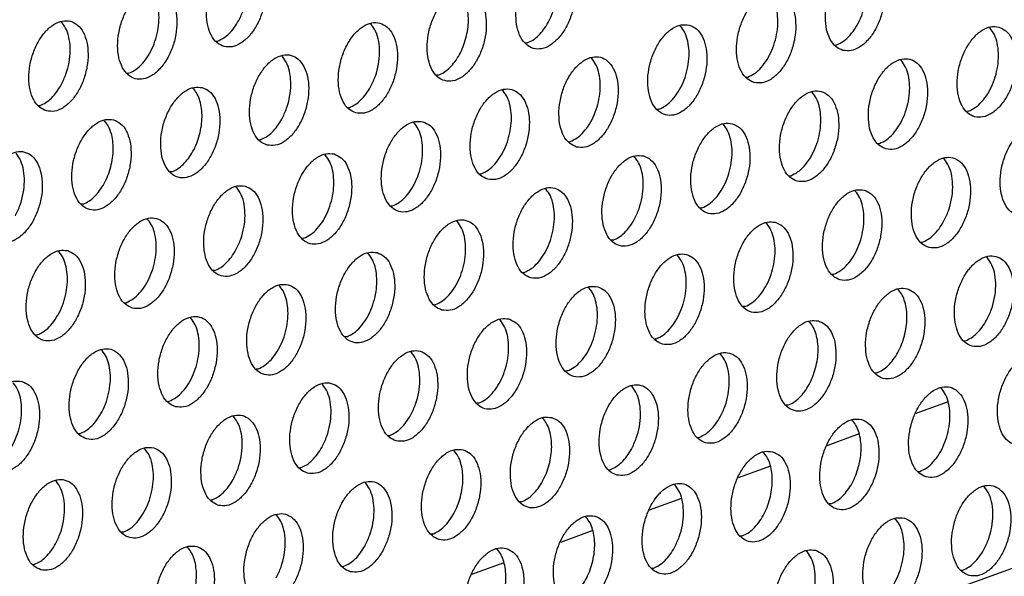
# Model space of a CAD drawing. Units: millimetres. Extents: x 28 to 622, y -25 to 395.
# Drawn here: x 413 to 420, y 86 to 90 of the extents above; entities that cross this region are included whole.
import ezdxf

# ---------------------------------------------------------------- set-up
doc = ezdxf.new("R2010")
doc.units = ezdxf.units.MM

# ---------------------------------------------------------------- blocks, each defined once
blk = doc.blocks.new('ansaugblende_lochung_rv4_6_bg61_wandstehend__63', base_point=(2174.204, 392.018))
at = {"color": 1, "linetype": 'Continuous'}
for p, q in [((2747.659, 596.736), (2190.495, 394.568)), ((2482.1, 538.75), (2482.054, 538.78)), ((2495.427, 538.667), (2495.381, 538.696)), ((2508.709, 538.613), (2508.755, 538.583)), ((2522.036, 538.529), (2522.082, 538.5)), ((2488.731, 537.947), (2488.809, 537.952)), ((2502.136, 537.869), (2502.058, 537.864)), ((2515.385, 537.78), (2515.464, 537.785)), ((2491.603, 537.279), (2491.557, 537.308)), ((2504.93, 537.196), (2504.884, 537.225)), ((2518.257, 537.112), (2518.211, 537.142)), ((2484.984, 536.564), (2484.906, 536.559)), ((2498.311, 536.481), (2498.233, 536.476)), ((2511.56, 536.392), (2511.639, 536.398)), ((2487.732, 535.921), (2487.778, 535.891)), ((2501.105, 535.808), (2501.059, 535.837)), ((2514.432, 535.724), (2514.386, 535.754)), ((2481.081, 535.171), (2481.159, 535.177)), ((2494.408, 535.088), (2494.487, 535.093)), ((2507.814, 535.01), (2507.735, 535.005)), ((2521.141, 534.926), (2521.063, 534.921)), ((2483.907, 534.533), (2483.953, 534.503)), ((2497.234, 534.449), (2497.28, 534.42)), ((2510.561, 534.366), (2510.607, 534.336)), ((2490.583, 533.7), (2490.662, 533.705)), ((2503.911, 533.617), (2503.989, 533.622)), ((2517.238, 533.533), (2517.316, 533.538)), ((2493.409, 533.061), (2493.455, 533.032)), ((2506.737, 532.978), (2506.782, 532.948)), ((2520.11, 532.865), (2520.064, 532.895)), ((2486.837, 532.317), (2486.758, 532.312)), ((2500.086, 532.229), (2500.164, 532.234)), ((2513.413, 532.145), (2513.491, 532.151)), ((2489.584, 531.673), (2489.63, 531.644)), ((2502.958, 531.561), (2502.912, 531.59)), ((2516.239, 531.507), (2516.285, 531.477)), ((2483.012, 530.929), (2482.933, 530.924)), ((2496.339, 530.846), (2496.261, 530.841)), ((2509.667, 530.763), (2509.588, 530.757)), ((2485.805, 530.256), (2485.759, 530.286)), ((2499.133, 530.173), (2499.087, 530.202)), ((2512.414, 530.119), (2512.46, 530.089)), ((2492.514, 529.458), (2492.436, 529.453)), ((2505.842, 529.375), (2505.763, 529.37)), ((2519.091, 529.286), (2519.169, 529.291)), ((2481.934, 528.898), (2481.98, 528.868)), ((2495.262, 528.814), (2495.308, 528.785)), ((2508.635, 528.701), (2508.589, 528.731)), ((2521.962, 528.618), (2521.917, 528.647)), ((2488.689, 528.07), (2488.611, 528.065)), ((2501.938, 527.982), (2502.017, 527.987)), ((2515.344, 527.903), (2515.266, 527.898)), ((2491.437, 527.426), (2491.483, 527.397)), ((2504.764, 527.343), (2504.81, 527.313)), ((2518.092, 527.26), (2518.138, 527.23)), ((2484.786, 526.677), (2484.864, 526.682)), ((2498.113, 526.594), (2498.192, 526.599)), ((2511.519, 526.516), (2511.441, 526.51)), ((2487.658, 526.009), (2487.612, 526.039)), ((2500.939, 525.955), (2500.985, 525.926)), ((2514.267, 525.872), (2514.313, 525.842)), ((2481.039, 525.295), (2480.961, 525.289)), ((2494.367, 525.211), (2494.288, 525.206)), ((2507.616, 525.122), (2507.694, 525.128)), ((2520.943, 525.039), (2521.022, 525.044)), ((2483.833, 524.621), (2483.787, 524.651)), ((2497.16, 524.538), (2497.114, 524.567)), ((2510.488, 524.454), (2510.442, 524.484)), ((2490.542, 523.823), (2490.463, 523.818)), ((2503.869, 523.74), (2503.791, 523.735)), ((2517.197, 523.656), (2517.118, 523.651)), ((2493.335, 523.15), (2493.289, 523.179)), ((2506.663, 523.066), (2506.617, 523.096)), ((2519.99, 522.983), (2519.944, 523.012)), ((2486.639, 522.43), (2486.717, 522.435)), ((2500.044, 522.352), (2499.966, 522.347)), ((2513.372, 522.268), (2513.293, 522.263)), ((2520.266, 522.414), (2518.873, 521.909)), ((2489.51, 521.762), (2489.465, 521.791)), ((2502.792, 521.708), (2502.838, 521.679)), ((2516.119, 521.625), (2516.165, 521.595)), ((2482.814, 521.042), (2482.892, 521.047)), ((2496.141, 520.959), (2496.219, 520.964)), ((2509.468, 520.875), (2509.547, 520.881)), ((2516.441, 521.026), (2515.048, 520.521)), ((2485.64, 520.404), (2485.686, 520.374)), ((2498.967, 520.32), (2499.013, 520.291)), ((2512.294, 520.237), (2512.34, 520.207)), ((2492.316, 519.571), (2492.395, 519.576)), ((2512.616, 519.639), (2511.223, 519.133)), ((2505.643, 519.488), (2505.722, 519.493)), ((2518.971, 519.404), (2519.049, 519.409)), ((2481.861, 518.986), (2481.815, 519.016)), ((2495.188, 518.903), (2495.142, 518.932)), ((2508.515, 518.819), (2508.469, 518.849)), ((2521.843, 518.736), (2521.797, 518.765)), ((2508.791, 518.251), (2507.398, 517.745)), ((2488.491, 518.183), (2488.57, 518.188)), ((2501.897, 518.105), (2501.819, 518.1)), ((2515.224, 518.021), (2515.146, 518.016)), ((2491.363, 517.515), (2491.317, 517.544)), ((2504.645, 517.461), (2504.69, 517.431)), ((2517.972, 517.378), (2518.018, 517.348)), ((2484.745, 516.8), (2484.666, 516.795)), ((2498.072, 516.717), (2497.994, 516.712)), ((2504.966, 516.863), (2503.573, 516.357)), ((2511.399, 516.634), (2511.321, 516.628)), ((2487.492, 516.156), (2487.538, 516.127)), ((2500.82, 516.073), (2500.866, 516.044)), ((2514.147, 515.99), (2514.193, 515.96)), ((2480.841, 515.407), (2480.92, 515.412)), ((2494.169, 515.324), (2494.247, 515.329)), ((2501.141, 515.475), (2499.748, 514.97)), ((2507.496, 515.24), (2507.575, 515.246)), ((2520.823, 515.157), (2520.902, 515.162))]:
    blk.add_line(p, q, dxfattribs=at)
for points in [[(2489.087, 537.716), (2489.436, 537.707), (2489.799, 537.855), (2490.146, 538.148), (2490.449, 538.563), (2490.683, 539.065), (2490.83, 539.615), (2490.878, 540.168), (2490.822, 540.679), (2490.667, 541.106), (2490.426, 541.415), (2490.118, 541.581), (2489.769, 541.59), (2489.406, 541.442), (2489.059, 541.149), (2488.756, 540.734), (2488.521, 540.232), (2488.375, 539.682), (2488.327, 539.129), (2488.383, 538.618), (2488.538, 538.191), (2488.779, 537.882), (2489.087, 537.716)], [(2489.717, 538.836), (2489.925, 539.304), (2490.058, 539.809), (2490.107, 540.317), (2490.07, 540.793), (2489.948, 541.206), (2489.75, 541.526)], [(2503.446, 541.497), (2503.096, 541.507), (2502.733, 541.359), (2502.386, 541.066), (2502.083, 540.651), (2501.849, 540.148), (2501.702, 539.598), (2501.655, 539.046), (2501.711, 538.535), (2501.865, 538.108), (2502.106, 537.799), (2502.414, 537.633), (2502.763, 537.623), (2503.126, 537.771), (2503.473, 538.064), (2503.776, 538.479), (2504.011, 538.982), (2504.158, 539.532), (2504.205, 540.085), (2504.149, 540.595), (2503.994, 541.022), (2503.753, 541.331), (2503.446, 541.497)], [(2515.741, 537.549), (2516.091, 537.54), (2516.454, 537.688), (2516.801, 537.981), (2517.104, 538.396), (2517.338, 538.899), (2517.485, 539.449), (2517.532, 540.001), (2517.476, 540.512), (2517.322, 540.939), (2517.081, 541.248), (2516.773, 541.414), (2516.424, 541.423), (2516.061, 541.276), (2515.714, 540.982), (2515.411, 540.568), (2515.176, 540.065), (2515.029, 539.515), (2514.982, 538.962), (2515.038, 538.451), (2515.193, 538.024), (2515.434, 537.715), (2515.741, 537.549)], [(2515.464, 537.785), (2515.762, 537.946), (2516.045, 538.203), (2516.297, 538.542), (2516.505, 538.944), (2516.656, 539.387), (2516.742, 539.847), (2516.76, 540.298), (2516.707, 540.715), (2516.586, 541.075), (2516.405, 541.359)], [(2486.293, 540.193), (2485.944, 540.202), (2485.581, 540.054), (2485.234, 539.761), (2484.931, 539.346), (2484.697, 538.844), (2484.55, 538.294), (2484.502, 537.741), (2484.558, 537.23), (2484.713, 536.803), (2484.954, 536.494), (2485.262, 536.328), (2485.611, 536.319), (2485.974, 536.467), (2486.321, 536.76), (2486.624, 537.175), (2486.858, 537.677), (2487.005, 538.227), (2487.053, 538.78), (2486.997, 539.291), (2486.842, 539.718), (2486.601, 540.027), (2486.293, 540.193)], [(2484.984, 536.564), (2485.282, 536.725), (2485.565, 536.982), (2485.818, 537.321), (2486.025, 537.723), (2486.176, 538.166), (2486.263, 538.626), (2486.28, 539.077), (2486.227, 539.494), (2486.106, 539.854), (2485.925, 540.138)], [(2499.621, 540.11), (2499.271, 540.119), (2498.908, 539.971), (2498.561, 539.678), (2498.258, 539.263), (2498.024, 538.76), (2497.877, 538.21), (2497.83, 537.658), (2497.886, 537.147), (2498.04, 536.72), (2498.281, 536.411), (2498.589, 536.245), (2498.939, 536.235), (2499.301, 536.383), (2499.648, 536.677), (2499.951, 537.091), (2500.186, 537.594), (2500.333, 538.144), (2500.38, 538.697), (2500.324, 539.207), (2500.169, 539.634), (2499.928, 539.944), (2499.621, 540.11)], [(2499.504, 538.082), (2499.58, 538.466), (2499.609, 538.845), (2499.589, 539.208), (2499.521, 539.538), (2499.407, 539.824), (2499.252, 540.055)], [(2511.916, 536.161), (2512.266, 536.152), (2512.629, 536.3), (2512.976, 536.593), (2513.279, 537.008), (2513.513, 537.511), (2513.66, 538.061), (2513.707, 538.613), (2513.651, 539.124), (2513.497, 539.551), (2513.256, 539.86), (2512.948, 540.026), (2512.599, 540.036), (2512.236, 539.888), (2511.889, 539.594), (2511.586, 539.18), (2511.351, 538.677), (2511.205, 538.127), (2511.157, 537.574), (2511.213, 537.064), (2511.368, 536.636), (2511.609, 536.327), (2511.916, 536.161)], [(2511.639, 536.398), (2511.937, 536.558), (2512.22, 536.815), (2512.472, 537.154), (2512.68, 537.556), (2512.831, 537.999), (2512.918, 538.459), (2512.935, 538.91), (2512.882, 539.327), (2512.761, 539.688), (2512.58, 539.971)], [(2502.136, 537.869), (2502.386, 537.996), (2502.626, 538.191), (2502.849, 538.446), (2503.045, 538.753), (2503.207, 539.099), (2503.329, 539.47)], [(2481.437, 534.94), (2481.786, 534.931), (2482.149, 535.079), (2482.496, 535.372), (2482.799, 535.787), (2483.034, 536.29), (2483.18, 536.84), (2483.228, 537.392), (2483.172, 537.903), (2483.017, 538.33), (2482.776, 538.639), (2482.468, 538.805), (2482.119, 538.814), (2481.756, 538.667), (2481.409, 538.373), (2481.106, 537.959), (2480.872, 537.456), (2480.725, 536.906), (2480.677, 536.353), (2480.733, 535.843), (2480.888, 535.415), (2481.129, 535.106), (2481.437, 534.94)], [(2482.067, 536.061), (2482.275, 536.528), (2482.408, 537.033), (2482.457, 537.541), (2482.42, 538.017), (2482.298, 538.43), (2482.1, 538.75)], [(2488.809, 537.952), (2489.058, 538.079), (2489.299, 538.274), (2489.521, 538.53), (2489.717, 538.836)], [(2494.764, 534.857), (2495.114, 534.848), (2495.477, 534.995), (2495.824, 535.289), (2496.127, 535.703), (2496.361, 536.206), (2496.508, 536.756), (2496.555, 537.309), (2496.499, 537.819), (2496.344, 538.247), (2496.103, 538.556), (2495.796, 538.722), (2495.446, 538.731), (2495.083, 538.583), (2494.736, 538.29), (2494.433, 537.875), (2494.199, 537.372), (2494.052, 536.822), (2494.005, 536.27), (2494.061, 535.759), (2494.216, 535.332), (2494.457, 535.023), (2494.764, 534.857)], [(2495.395, 535.977), (2495.602, 536.445), (2495.735, 536.95), (2495.785, 537.458), (2495.747, 537.934), (2495.625, 538.346), (2495.427, 538.667)], [(2509.123, 538.638), (2508.774, 538.648), (2508.411, 538.5), (2508.064, 538.207), (2507.761, 537.792), (2507.526, 537.289), (2507.38, 536.739), (2507.332, 536.186), (2507.388, 535.676), (2507.543, 535.249), (2507.784, 534.94), (2508.092, 534.774), (2508.441, 534.764), (2508.804, 534.912), (2509.151, 535.205), (2509.454, 535.62), (2509.688, 536.123), (2509.835, 536.673), (2509.882, 537.225), (2509.826, 537.736), (2509.672, 538.163), (2509.431, 538.472), (2509.123, 538.638)], [(2507.814, 535.01), (2508.112, 535.17), (2508.395, 535.427), (2508.647, 535.766), (2508.855, 536.168), (2509.006, 536.611), (2509.093, 537.071), (2509.11, 537.522), (2509.057, 537.939), (2508.936, 538.3), (2508.755, 538.583)], [(2522.451, 538.555), (2522.101, 538.564), (2521.738, 538.416), (2521.391, 538.123), (2521.088, 537.708), (2520.854, 537.206), (2520.707, 536.656), (2520.66, 536.103), (2520.716, 535.592), (2520.87, 535.165), (2521.111, 534.856), (2521.419, 534.69), (2521.768, 534.681), (2522.131, 534.829), (2522.478, 535.122), (2522.781, 535.537), (2523.016, 536.039), (2523.162, 536.589), (2523.21, 537.142), (2523.154, 537.653), (2522.999, 538.08), (2522.758, 538.389), (2522.451, 538.555)], [(2521.141, 534.926), (2521.44, 535.087), (2521.723, 535.344), (2521.975, 535.682), (2522.182, 536.085), (2522.333, 536.528), (2522.42, 536.988), (2522.437, 537.439), (2522.384, 537.856), (2522.263, 538.216), (2522.082, 538.5)], [(2498.311, 536.481), (2498.561, 536.608), (2498.801, 536.803), (2499.024, 537.059), (2499.22, 537.365), (2499.382, 537.711), (2499.504, 538.082)], [(2490.939, 533.469), (2491.289, 533.46), (2491.652, 533.608), (2491.999, 533.901), (2492.302, 534.316), (2492.536, 534.818), (2492.683, 535.368), (2492.73, 535.921), (2492.674, 536.432), (2492.519, 536.859), (2492.278, 537.168), (2491.971, 537.334), (2491.621, 537.343), (2491.258, 537.195), (2490.911, 536.902), (2490.608, 536.487), (2490.374, 535.985), (2490.227, 535.435), (2490.18, 534.882), (2490.236, 534.371), (2490.391, 533.944), (2490.632, 533.635), (2490.939, 533.469)], [(2491.57, 534.589), (2491.777, 535.057), (2491.91, 535.562), (2491.96, 536.07), (2491.922, 536.546), (2491.8, 536.959), (2491.603, 537.279)], [(2504.267, 533.386), (2504.616, 533.376), (2504.979, 533.524), (2505.326, 533.817), (2505.629, 534.232), (2505.863, 534.735), (2506.01, 535.285), (2506.058, 535.838), (2506.002, 536.348), (2505.847, 536.775), (2505.606, 537.084), (2505.298, 537.25), (2504.949, 537.26), (2504.586, 537.112), (2504.239, 536.819), (2503.936, 536.404), (2503.701, 535.901), (2503.555, 535.351), (2503.507, 534.798), (2503.563, 534.288), (2503.718, 533.861), (2503.959, 533.552), (2504.267, 533.386)], [(2503.989, 533.622), (2504.287, 533.782), (2504.57, 534.039), (2504.823, 534.378), (2505.03, 534.78), (2505.181, 535.223), (2505.268, 535.683), (2505.285, 536.134), (2505.232, 536.551), (2505.111, 536.912), (2504.93, 537.196)], [(2517.594, 533.302), (2517.943, 533.293), (2518.306, 533.441), (2518.653, 533.734), (2518.956, 534.149), (2519.191, 534.651), (2519.338, 535.201), (2519.385, 535.754), (2519.329, 536.265), (2519.174, 536.692), (2518.933, 537.001), (2518.626, 537.167), (2518.276, 537.176), (2517.913, 537.028), (2517.566, 536.735), (2517.263, 536.32), (2517.029, 535.818), (2516.882, 535.268), (2516.835, 534.715), (2516.891, 534.204), (2517.045, 533.777), (2517.286, 533.468), (2517.594, 533.302)], [(2517.316, 533.538), (2517.615, 533.699), (2517.898, 533.956), (2518.15, 534.295), (2518.357, 534.697), (2518.509, 535.14), (2518.595, 535.6), (2518.612, 536.051), (2518.559, 536.468), (2518.439, 536.828), (2518.257, 537.112)], [(2481.159, 535.177), (2481.408, 535.303), (2481.649, 535.498), (2481.871, 535.754), (2482.067, 536.061)], [(2488.146, 535.946), (2487.796, 535.955), (2487.434, 535.807), (2487.087, 535.514), (2486.784, 535.099), (2486.549, 534.597), (2486.402, 534.047), (2486.355, 533.494), (2486.411, 532.983), (2486.566, 532.556), (2486.807, 532.247), (2487.114, 532.081), (2487.464, 532.072), (2487.827, 532.22), (2488.174, 532.513), (2488.477, 532.928), (2488.711, 533.43), (2488.858, 533.98), (2488.905, 534.533), (2488.849, 535.044), (2488.695, 535.471), (2488.454, 535.78), (2488.146, 535.946)], [(2488.029, 533.919), (2488.106, 534.302), (2488.135, 534.682), (2488.115, 535.044), (2488.046, 535.374), (2487.933, 535.66), (2487.778, 535.891)], [(2494.487, 535.093), (2494.736, 535.22), (2494.976, 535.415), (2495.199, 535.671), (2495.395, 535.977)], [(2500.442, 531.998), (2500.791, 531.988), (2501.154, 532.136), (2501.501, 532.429), (2501.804, 532.844), (2502.038, 533.347), (2502.185, 533.897), (2502.233, 534.45), (2502.177, 534.96), (2502.022, 535.387), (2501.781, 535.696), (2501.473, 535.862), (2501.124, 535.872), (2500.761, 535.724), (2500.414, 535.431), (2500.111, 535.016), (2499.877, 534.513), (2499.73, 533.963), (2499.682, 533.411), (2499.738, 532.9), (2499.893, 532.473), (2500.134, 532.164), (2500.442, 531.998)], [(2500.164, 532.234), (2500.462, 532.394), (2500.745, 532.651), (2500.998, 532.99), (2501.205, 533.392), (2501.356, 533.835), (2501.443, 534.295), (2501.46, 534.746), (2501.407, 535.163), (2501.286, 535.524), (2501.105, 535.808)], [(2513.769, 531.914), (2514.119, 531.905), (2514.481, 532.053), (2514.828, 532.346), (2515.131, 532.761), (2515.366, 533.264), (2515.513, 533.814), (2515.56, 534.366), (2515.504, 534.877), (2515.349, 535.304), (2515.108, 535.613), (2514.801, 535.779), (2514.451, 535.788), (2514.088, 535.641), (2513.741, 535.347), (2513.438, 534.933), (2513.204, 534.43), (2513.057, 533.88), (2513.01, 533.327), (2513.066, 532.817), (2513.22, 532.389), (2513.461, 532.08), (2513.769, 531.914)], [(2513.491, 532.151), (2513.79, 532.311), (2514.073, 532.568), (2514.325, 532.907), (2514.532, 533.309), (2514.684, 533.752), (2514.77, 534.212), (2514.787, 534.663), (2514.734, 535.08), (2514.614, 535.44), (2514.432, 535.724)], [(2484.321, 534.558), (2483.972, 534.567), (2483.609, 534.42), (2483.262, 534.126), (2482.959, 533.712), (2482.724, 533.209), (2482.577, 532.659), (2482.53, 532.106), (2482.586, 531.595), (2482.741, 531.168), (2482.982, 530.859), (2483.289, 530.693), (2483.639, 530.684), (2484.002, 530.832), (2484.349, 531.125), (2484.652, 531.54), (2484.886, 532.043), (2485.033, 532.593), (2485.08, 533.145), (2485.024, 533.656), (2484.87, 534.083), (2484.629, 534.392), (2484.321, 534.558)], [(2484.204, 532.531), (2484.281, 532.914), (2484.31, 533.294), (2484.29, 533.656), (2484.222, 533.986), (2484.108, 534.273), (2483.953, 534.503)], [(2490.662, 533.705), (2490.911, 533.832), (2491.151, 534.027), (2491.374, 534.283), (2491.57, 534.589)], [(2497.648, 534.475), (2497.299, 534.484), (2496.936, 534.336), (2496.589, 534.043), (2496.286, 533.628), (2496.052, 533.125), (2495.905, 532.575), (2495.857, 532.023), (2495.913, 531.512), (2496.068, 531.085), (2496.309, 530.776), (2496.617, 530.61), (2496.966, 530.6), (2497.329, 530.748), (2497.676, 531.042), (2497.979, 531.456), (2498.214, 531.959), (2498.36, 532.509), (2498.408, 533.062), (2498.352, 533.572), (2498.197, 534), (2497.956, 534.309), (2497.648, 534.475)], [(2496.339, 530.846), (2496.637, 531.007), (2496.921, 531.263), (2497.173, 531.602), (2497.38, 532.004), (2497.531, 532.447), (2497.618, 532.907), (2497.635, 533.358), (2497.582, 533.776), (2497.461, 534.136), (2497.28, 534.42)], [(2510.976, 534.391), (2510.626, 534.401), (2510.263, 534.253), (2509.916, 533.959), (2509.613, 533.545), (2509.379, 533.042), (2509.232, 532.492), (2509.185, 531.939), (2509.241, 531.429), (2509.396, 531.002), (2509.637, 530.692), (2509.944, 530.526), (2510.294, 530.517), (2510.657, 530.665), (2511.004, 530.958), (2511.307, 531.373), (2511.541, 531.876), (2511.688, 532.426), (2511.735, 532.978), (2511.679, 533.489), (2511.524, 533.916), (2511.283, 534.225), (2510.976, 534.391)], [(2486.837, 532.317), (2487.086, 532.444), (2487.326, 532.639), (2487.549, 532.895), (2487.745, 533.202), (2487.907, 533.547), (2488.029, 533.919)], [(2509.667, 530.763), (2509.965, 530.923), (2510.248, 531.18), (2510.5, 531.519), (2510.708, 531.921), (2510.859, 532.364), (2510.945, 532.824), (2510.962, 533.275), (2510.909, 533.692), (2510.789, 534.053), (2510.607, 534.336)], [(2523.272, 530.443), (2523.621, 530.434), (2523.984, 530.581), (2524.331, 530.875), (2524.634, 531.29), (2524.868, 531.792), (2525.015, 532.342), (2525.062, 532.895), (2525.006, 533.406), (2524.852, 533.833), (2524.611, 534.142), (2524.303, 534.308), (2523.954, 534.317), (2523.591, 534.169), (2523.244, 533.876), (2522.941, 533.461), (2522.706, 532.959), (2522.56, 532.409), (2522.512, 531.856), (2522.568, 531.345), (2522.723, 530.918), (2522.964, 530.609), (2523.272, 530.443)], [(2479.464, 529.305), (2479.814, 529.296), (2480.177, 529.444), (2480.524, 529.737), (2480.827, 530.152), (2481.061, 530.655), (2481.208, 531.205), (2481.255, 531.757), (2481.199, 532.268), (2481.045, 532.695), (2480.804, 533.004), (2480.496, 533.17), (2480.147, 533.18), (2479.784, 533.032), (2479.437, 532.738), (2479.134, 532.324), (2478.899, 531.821), (2478.753, 531.271), (2478.705, 530.718), (2478.761, 530.208), (2478.916, 529.78), (2479.157, 529.471), (2479.464, 529.305)], [(2480.095, 530.426), (2480.303, 530.893), (2480.435, 531.398), (2480.485, 531.906), (2480.447, 532.382), (2480.326, 532.795), (2480.128, 533.115)], [(2493.823, 533.087), (2493.474, 533.096), (2493.111, 532.948), (2492.764, 532.655), (2492.461, 532.24), (2492.227, 531.737), (2492.08, 531.187), (2492.033, 530.635), (2492.089, 530.124), (2492.243, 529.697), (2492.484, 529.388), (2492.792, 529.222), (2493.141, 529.213), (2493.504, 529.36), (2493.851, 529.654), (2494.154, 530.068), (2494.389, 530.571), (2494.535, 531.121), (2494.583, 531.674), (2494.527, 532.184), (2494.372, 532.612), (2494.131, 532.921), (2493.823, 533.087)], [(2492.514, 529.458), (2492.813, 529.619), (2493.096, 529.875), (2493.348, 530.214), (2493.555, 530.616), (2493.706, 531.06), (2493.793, 531.519), (2493.81, 531.97), (2493.757, 532.388), (2493.636, 532.748), (2493.455, 533.032)], [(2507.151, 533.003), (2506.801, 533.013), (2506.438, 532.865), (2506.091, 532.572), (2505.788, 532.157), (2505.554, 531.654), (2505.407, 531.104), (2505.36, 530.551), (2505.416, 530.041), (2505.571, 529.614), (2505.812, 529.305), (2506.119, 529.139), (2506.469, 529.129), (2506.832, 529.277), (2507.179, 529.57), (2507.482, 529.985), (2507.716, 530.488), (2507.863, 531.038), (2507.91, 531.59), (2507.854, 532.101), (2507.699, 532.528), (2507.458, 532.837), (2507.151, 533.003)], [(2506.75, 530.259), (2506.957, 530.726), (2507.09, 531.231), (2507.14, 531.739), (2507.102, 532.216), (2506.98, 532.628), (2506.782, 532.948)], [(2519.447, 529.055), (2519.796, 529.046), (2520.159, 529.194), (2520.506, 529.487), (2520.809, 529.902), (2521.043, 530.404), (2521.19, 530.954), (2521.238, 531.507), (2521.182, 532.018), (2521.027, 532.445), (2520.786, 532.754), (2520.478, 532.92), (2520.129, 532.929), (2519.766, 532.781), (2519.419, 532.488), (2519.116, 532.073), (2518.881, 531.571), (2518.735, 531.021), (2518.687, 530.468), (2518.743, 529.957), (2518.898, 529.53), (2519.139, 529.221), (2519.447, 529.055)], [(2520.077, 530.175), (2520.285, 530.643), (2520.418, 531.148), (2520.467, 531.656), (2520.43, 532.132), (2520.308, 532.545), (2520.11, 532.865)], [(2483.012, 530.929), (2483.261, 531.056), (2483.501, 531.251), (2483.724, 531.507), (2483.92, 531.814), (2484.082, 532.159), (2484.204, 532.531)], [(2489.999, 531.699), (2489.649, 531.708), (2489.286, 531.56), (2488.939, 531.267), (2488.636, 530.852), (2488.402, 530.35), (2488.255, 529.8), (2488.208, 529.247), (2488.264, 528.736), (2488.418, 528.309), (2488.659, 528), (2488.967, 527.834), (2489.316, 527.825), (2489.679, 527.973), (2490.026, 528.266), (2490.329, 528.681), (2490.564, 529.183), (2490.71, 529.733), (2490.758, 530.286), (2490.702, 530.797), (2490.547, 531.224), (2490.306, 531.533), (2489.999, 531.699)], [(2489.598, 528.954), (2489.805, 529.422), (2489.938, 529.927), (2489.987, 530.435), (2489.95, 530.911), (2489.828, 531.324), (2489.63, 531.644)], [(2502.294, 527.751), (2502.644, 527.741), (2503.007, 527.889), (2503.354, 528.182), (2503.657, 528.597), (2503.891, 529.1), (2504.038, 529.65), (2504.085, 530.203), (2504.029, 530.713), (2503.875, 531.14), (2503.634, 531.449), (2503.326, 531.615), (2502.976, 531.625), (2502.614, 531.477), (2502.267, 531.184), (2501.964, 530.769), (2501.729, 530.266), (2501.582, 529.716), (2501.535, 529.163), (2501.591, 528.653), (2501.746, 528.226), (2501.987, 527.917), (2502.294, 527.751)], [(2502.017, 527.987), (2502.315, 528.147), (2502.598, 528.404), (2502.85, 528.743), (2503.058, 529.145), (2503.209, 529.588), (2503.295, 530.048), (2503.313, 530.499), (2503.259, 530.916), (2503.139, 531.277), (2502.958, 531.561)], [(2516.653, 531.532), (2516.304, 531.541), (2515.941, 531.394), (2515.594, 531.1), (2515.291, 530.685), (2515.057, 530.183), (2514.91, 529.633), (2514.862, 529.08), (2514.918, 528.569), (2515.073, 528.142), (2515.314, 527.833), (2515.622, 527.667), (2515.971, 527.658), (2516.334, 527.806), (2516.681, 528.099), (2516.984, 528.514), (2517.218, 529.016), (2517.365, 529.566), (2517.413, 530.119), (2517.357, 530.63), (2517.202, 531.057), (2516.961, 531.366), (2516.653, 531.532)], [(2515.344, 527.903), (2515.642, 528.064), (2515.925, 528.321), (2516.178, 528.66), (2516.385, 529.062), (2516.536, 529.505), (2516.623, 529.965), (2516.64, 530.416), (2516.587, 530.833), (2516.466, 531.193), (2516.285, 531.477)], [(2485.142, 526.446), (2485.491, 526.437), (2485.854, 526.585), (2486.201, 526.878), (2486.504, 527.293), (2486.739, 527.795), (2486.886, 528.345), (2486.933, 528.898), (2486.877, 529.409), (2486.722, 529.836), (2486.481, 530.145), (2486.174, 530.311), (2485.824, 530.32), (2485.461, 530.172), (2485.114, 529.879), (2484.811, 529.464), (2484.577, 528.962), (2484.43, 528.412), (2484.383, 527.859), (2484.439, 527.348), (2484.593, 526.921), (2484.834, 526.612), (2485.142, 526.446)], [(2484.864, 526.682), (2485.163, 526.843), (2485.446, 527.1), (2485.698, 527.439), (2485.905, 527.841), (2486.057, 528.284), (2486.143, 528.744), (2486.16, 529.195), (2486.107, 529.612), (2485.987, 529.972), (2485.805, 530.256)], [(2498.469, 526.363), (2498.819, 526.353), (2499.182, 526.501), (2499.529, 526.794), (2499.832, 527.209), (2500.066, 527.712), (2500.213, 528.262), (2500.26, 528.815), (2500.204, 529.325), (2500.05, 529.752), (2499.809, 530.062), (2499.501, 530.227), (2499.152, 530.237), (2498.789, 530.089), (2498.442, 529.796), (2498.139, 529.381), (2497.904, 528.878), (2497.757, 528.328), (2497.71, 527.776), (2497.766, 527.265), (2497.921, 526.838), (2498.162, 526.529), (2498.469, 526.363)], [(2498.192, 526.599), (2498.49, 526.76), (2498.773, 527.016), (2499.025, 527.355), (2499.233, 527.757), (2499.384, 528.2), (2499.47, 528.66), (2499.488, 529.111), (2499.435, 529.528), (2499.314, 529.889), (2499.133, 530.173)], [(2505.842, 529.375), (2506.091, 529.502), (2506.331, 529.697), (2506.554, 529.952), (2506.75, 530.259)], [(2512.828, 530.144), (2512.479, 530.153), (2512.116, 530.006), (2511.769, 529.712), (2511.466, 529.298), (2511.232, 528.795), (2511.085, 528.245), (2511.037, 527.692), (2511.093, 527.182), (2511.248, 526.754), (2511.489, 526.445), (2511.797, 526.279), (2512.146, 526.27), (2512.509, 526.418), (2512.856, 526.711), (2513.159, 527.126), (2513.394, 527.629), (2513.54, 528.179), (2513.588, 528.731), (2513.532, 529.242), (2513.377, 529.669), (2513.136, 529.978), (2512.828, 530.144)], [(2519.169, 529.291), (2519.418, 529.418), (2519.659, 529.613), (2519.881, 529.869), (2520.077, 530.175)], [(2511.519, 526.516), (2511.817, 526.676), (2512.101, 526.933), (2512.353, 527.272), (2512.56, 527.674), (2512.711, 528.117), (2512.798, 528.577), (2512.815, 529.028), (2512.762, 529.445), (2512.641, 529.806), (2512.46, 530.089)], [(2482.349, 528.923), (2481.999, 528.932), (2481.636, 528.785), (2481.289, 528.491), (2480.986, 528.077), (2480.752, 527.574), (2480.605, 527.024), (2480.558, 526.471), (2480.614, 525.961), (2480.768, 525.533), (2481.009, 525.224), (2481.317, 525.058), (2481.667, 525.049), (2482.029, 525.197), (2482.376, 525.49), (2482.679, 525.905), (2482.914, 526.408), (2483.061, 526.958), (2483.108, 527.51), (2483.052, 528.021), (2482.897, 528.448), (2482.656, 528.757), (2482.349, 528.923)], [(2481.039, 525.295), (2481.338, 525.455), (2481.621, 525.712), (2481.873, 526.051), (2482.08, 526.453), (2482.232, 526.896), (2482.318, 527.356), (2482.335, 527.807), (2482.282, 528.224), (2482.162, 528.584), (2481.98, 528.868)], [(2488.689, 528.07), (2488.939, 528.197), (2489.179, 528.392), (2489.402, 528.648), (2489.598, 528.954)], [(2495.676, 528.84), (2495.327, 528.849), (2494.964, 528.701), (2494.617, 528.408), (2494.314, 527.993), (2494.079, 527.49), (2493.933, 526.94), (2493.885, 526.388), (2493.941, 525.877), (2494.096, 525.45), (2494.337, 525.141), (2494.644, 524.975), (2494.994, 524.965), (2495.357, 525.113), (2495.704, 525.407), (2496.007, 525.821), (2496.241, 526.324), (2496.388, 526.874), (2496.435, 527.427), (2496.379, 527.937), (2496.225, 528.365), (2495.984, 528.674), (2495.676, 528.84)], [(2494.367, 525.211), (2494.665, 525.372), (2494.948, 525.628), (2495.2, 525.967), (2495.408, 526.369), (2495.559, 526.813), (2495.646, 527.272), (2495.663, 527.723), (2495.61, 528.141), (2495.489, 528.501), (2495.308, 528.785)], [(2507.972, 524.891), (2508.321, 524.882), (2508.684, 525.03), (2509.031, 525.323), (2509.334, 525.738), (2509.569, 526.241), (2509.715, 526.791), (2509.763, 527.343), (2509.707, 527.854), (2509.552, 528.281), (2509.311, 528.59), (2509.003, 528.756), (2508.654, 528.766), (2508.291, 528.618), (2507.944, 528.325), (2507.641, 527.91), (2507.407, 527.407), (2507.26, 526.857), (2507.213, 526.304), (2507.269, 525.794), (2507.423, 525.367), (2507.664, 525.057), (2507.972, 524.891)], [(2507.694, 525.128), (2507.993, 525.288), (2508.276, 525.545), (2508.528, 525.884), (2508.735, 526.286), (2508.886, 526.729), (2508.973, 527.189), (2508.99, 527.64), (2508.937, 528.057), (2508.816, 528.418), (2508.635, 528.701)], [(2521.299, 524.808), (2521.649, 524.799), (2522.012, 524.947), (2522.359, 525.24), (2522.662, 525.655), (2522.896, 526.157), (2523.043, 526.707), (2523.09, 527.26), (2523.034, 527.771), (2522.879, 528.198), (2522.638, 528.507), (2522.331, 528.673), (2521.981, 528.682), (2521.618, 528.534), (2521.271, 528.241), (2520.968, 527.826), (2520.734, 527.324), (2520.587, 526.774), (2520.54, 526.221), (2520.596, 525.71), (2520.751, 525.283), (2520.992, 524.974), (2521.299, 524.808)], [(2521.93, 525.928), (2522.137, 526.396), (2522.27, 526.901), (2522.32, 527.409), (2522.282, 527.885), (2522.16, 528.298), (2521.962, 528.618)], [(2491.851, 527.452), (2491.502, 527.461), (2491.139, 527.313), (2490.792, 527.02), (2490.489, 526.605), (2490.254, 526.102), (2490.108, 525.552), (2490.06, 525), (2490.116, 524.489), (2490.271, 524.062), (2490.512, 523.753), (2490.82, 523.587), (2491.169, 523.578), (2491.532, 523.725), (2491.879, 524.019), (2492.182, 524.433), (2492.416, 524.936), (2492.563, 525.486), (2492.61, 526.039), (2492.554, 526.55), (2492.4, 526.977), (2492.159, 527.286), (2491.851, 527.452)], [(2490.542, 523.823), (2490.84, 523.984), (2491.123, 524.241), (2491.375, 524.579), (2491.583, 524.981), (2491.734, 525.425), (2491.821, 525.884), (2491.838, 526.335), (2491.785, 526.753), (2491.664, 527.113), (2491.483, 527.397)], [(2505.179, 527.368), (2504.829, 527.378), (2504.466, 527.23), (2504.119, 526.937), (2503.816, 526.522), (2503.582, 526.019), (2503.435, 525.469), (2503.388, 524.916), (2503.444, 524.406), (2503.598, 523.979), (2503.839, 523.67), (2504.147, 523.504), (2504.496, 523.494), (2504.859, 523.642), (2505.206, 523.935), (2505.509, 524.35), (2505.744, 524.853), (2505.89, 525.403), (2505.938, 525.956), (2505.882, 526.466), (2505.727, 526.893), (2505.486, 527.202), (2505.179, 527.368)], [(2503.869, 523.74), (2504.168, 523.9), (2504.451, 524.157), (2504.703, 524.496), (2504.91, 524.898), (2505.061, 525.341), (2505.148, 525.801), (2505.165, 526.252), (2505.112, 526.669), (2504.991, 527.03), (2504.81, 527.313)], [(2518.506, 527.285), (2518.156, 527.294), (2517.794, 527.146), (2517.447, 526.853), (2517.144, 526.438), (2516.909, 525.936), (2516.762, 525.386), (2516.715, 524.833), (2516.771, 524.322), (2516.926, 523.895), (2517.167, 523.586), (2517.474, 523.42), (2517.824, 523.411), (2518.187, 523.559), (2518.534, 523.852), (2518.837, 524.267), (2519.071, 524.769), (2519.218, 525.319), (2519.265, 525.872), (2519.209, 526.383), (2519.055, 526.81), (2518.814, 527.119), (2518.506, 527.285)], [(2518.389, 525.258), (2518.466, 525.641), (2518.495, 526.021), (2518.475, 526.383), (2518.406, 526.713), (2518.293, 526.999), (2518.138, 527.23)], [(2486.995, 522.199), (2487.344, 522.19), (2487.707, 522.338), (2488.054, 522.631), (2488.357, 523.046), (2488.591, 523.548), (2488.738, 524.098), (2488.786, 524.651), (2488.73, 525.162), (2488.575, 525.589), (2488.334, 525.898), (2488.026, 526.064), (2487.677, 526.073), (2487.314, 525.925), (2486.967, 525.632), (2486.664, 525.217), (2486.429, 524.715), (2486.283, 524.165), (2486.235, 523.612), (2486.291, 523.101), (2486.446, 522.674), (2486.687, 522.365), (2486.995, 522.199)], [(2486.717, 522.435), (2487.015, 522.596), (2487.298, 522.853), (2487.551, 523.191), (2487.758, 523.594), (2487.909, 524.037), (2487.996, 524.497), (2488.013, 524.948), (2487.96, 525.365), (2487.839, 525.725), (2487.658, 526.009)], [(2501.354, 525.98), (2501.004, 525.99), (2500.641, 525.842), (2500.294, 525.549), (2499.991, 525.134), (2499.757, 524.631), (2499.61, 524.081), (2499.563, 523.528), (2499.619, 523.018), (2499.773, 522.591), (2500.014, 522.282), (2500.322, 522.116), (2500.671, 522.106), (2501.034, 522.254), (2501.381, 522.547), (2501.684, 522.962), (2501.919, 523.465), (2502.066, 524.015), (2502.113, 524.568), (2502.057, 525.078), (2501.902, 525.505), (2501.661, 525.814), (2501.354, 525.98)], [(2500.044, 522.352), (2500.343, 522.512), (2500.626, 522.769), (2500.878, 523.108), (2501.085, 523.51), (2501.237, 523.953), (2501.323, 524.413), (2501.34, 524.864), (2501.287, 525.281), (2501.167, 525.642), (2500.985, 525.926)], [(2514.681, 525.897), (2514.332, 525.906), (2513.969, 525.759), (2513.622, 525.465), (2513.319, 525.051), (2513.084, 524.548), (2512.937, 523.998), (2512.89, 523.445), (2512.946, 522.934), (2513.101, 522.507), (2513.342, 522.198), (2513.649, 522.032), (2513.999, 522.023), (2514.362, 522.171), (2514.709, 522.464), (2515.012, 522.879), (2515.246, 523.382), (2515.393, 523.932), (2515.44, 524.484), (2515.384, 524.995), (2515.23, 525.422), (2514.989, 525.731), (2514.681, 525.897)], [(2521.022, 525.044), (2521.271, 525.171), (2521.511, 525.366), (2521.734, 525.622), (2521.93, 525.928)], [(2514.564, 523.87), (2514.641, 524.253), (2514.67, 524.633), (2514.65, 524.995), (2514.582, 525.325), (2514.468, 525.612), (2514.313, 525.842)], [(2517.197, 523.656), (2517.446, 523.783), (2517.686, 523.978), (2517.909, 524.234), (2518.105, 524.541), (2518.267, 524.886), (2518.389, 525.258)], [(2483.17, 520.811), (2483.519, 520.802), (2483.882, 520.95), (2484.229, 521.243), (2484.532, 521.658), (2484.766, 522.16), (2484.913, 522.71), (2484.961, 523.263), (2484.905, 523.774), (2484.75, 524.201), (2484.509, 524.51), (2484.201, 524.676), (2483.852, 524.685), (2483.489, 524.537), (2483.142, 524.244), (2482.839, 523.829), (2482.605, 523.327), (2482.458, 522.777), (2482.41, 522.224), (2482.466, 521.713), (2482.621, 521.286), (2482.862, 520.977), (2483.17, 520.811)], [(2482.892, 521.047), (2483.19, 521.208), (2483.473, 521.465), (2483.726, 521.804), (2483.933, 522.206), (2484.084, 522.649), (2484.171, 523.109), (2484.188, 523.56), (2484.135, 523.977), (2484.014, 524.337), (2483.833, 524.621)], [(2496.497, 520.728), (2496.847, 520.718), (2497.209, 520.866), (2497.556, 521.16), (2497.859, 521.574), (2498.094, 522.077), (2498.241, 522.627), (2498.288, 523.18), (2498.232, 523.69), (2498.077, 524.117), (2497.836, 524.427), (2497.529, 524.593), (2497.179, 524.602), (2496.816, 524.454), (2496.469, 524.161), (2496.166, 523.746), (2495.932, 523.243), (2495.785, 522.693), (2495.738, 522.141), (2495.794, 521.63), (2495.948, 521.203), (2496.189, 520.894), (2496.497, 520.728)], [(2497.128, 521.848), (2497.335, 522.316), (2497.468, 522.82), (2497.517, 523.328), (2497.48, 523.805), (2497.358, 524.217), (2497.16, 524.538)], [(2509.824, 520.644), (2510.174, 520.635), (2510.537, 520.783), (2510.884, 521.076), (2511.187, 521.491), (2511.421, 521.994), (2511.568, 522.544), (2511.615, 523.096), (2511.559, 523.607), (2511.405, 524.034), (2511.164, 524.343), (2510.856, 524.509), (2510.507, 524.519), (2510.144, 524.371), (2509.797, 524.077), (2509.494, 523.663), (2509.259, 523.16), (2509.113, 522.61), (2509.065, 522.057), (2509.121, 521.547), (2509.276, 521.119), (2509.517, 520.81), (2509.824, 520.644)], [(2510.455, 521.765), (2510.663, 522.232), (2510.795, 522.737), (2510.845, 523.245), (2510.807, 523.721), (2510.686, 524.134), (2510.488, 524.454)], [(2523.152, 520.561), (2523.501, 520.552), (2523.864, 520.699), (2524.211, 520.993), (2524.514, 521.407), (2524.749, 521.91), (2524.895, 522.46), (2524.943, 523.013), (2524.887, 523.524), (2524.732, 523.951), (2524.491, 524.26), (2524.183, 524.426), (2523.834, 524.435), (2523.471, 524.287), (2523.124, 523.994), (2522.821, 523.579), (2522.587, 523.076), (2522.44, 522.526), (2522.393, 521.974), (2522.449, 521.463), (2522.603, 521.036), (2522.844, 520.727), (2523.152, 520.561)], [(2513.372, 522.268), (2513.621, 522.395), (2513.861, 522.59), (2514.084, 522.846), (2514.28, 523.153), (2514.442, 523.498), (2514.564, 523.87)], [(2480.376, 523.288), (2480.027, 523.297), (2479.664, 523.15), (2479.317, 522.856), (2479.014, 522.442), (2478.78, 521.939), (2478.633, 521.389), (2478.585, 520.836), (2478.641, 520.326), (2478.796, 519.898), (2479.037, 519.589), (2479.345, 519.423), (2479.694, 519.414), (2480.057, 519.562), (2480.404, 519.855), (2480.707, 520.27), (2480.942, 520.773), (2481.088, 521.323), (2481.136, 521.875), (2481.08, 522.386), (2480.925, 522.813), (2480.684, 523.122), (2480.376, 523.288)], [(2479.067, 519.66), (2479.365, 519.82), (2479.649, 520.077), (2479.901, 520.416), (2480.108, 520.818), (2480.259, 521.261), (2480.346, 521.721), (2480.363, 522.172), (2480.31, 522.589), (2480.189, 522.949), (2480.008, 523.233)], [(2492.672, 519.34), (2493.022, 519.331), (2493.385, 519.478), (2493.732, 519.772), (2494.035, 520.186), (2494.269, 520.689), (2494.416, 521.239), (2494.463, 521.792), (2494.407, 522.302), (2494.252, 522.73), (2494.011, 523.039), (2493.704, 523.205), (2493.354, 523.214), (2492.991, 523.066), (2492.644, 522.773), (2492.341, 522.358), (2492.107, 521.855), (2491.96, 521.305), (2491.913, 520.753), (2491.969, 520.242), (2492.124, 519.815), (2492.365, 519.506), (2492.672, 519.34)], [(2493.303, 520.46), (2493.51, 520.928), (2493.643, 521.433), (2493.693, 521.941), (2493.655, 522.417), (2493.533, 522.829), (2493.335, 523.15)], [(2506, 519.257), (2506.349, 519.247), (2506.712, 519.395), (2507.059, 519.688), (2507.362, 520.103), (2507.596, 520.606), (2507.743, 521.156), (2507.79, 521.708), (2507.734, 522.219), (2507.58, 522.646), (2507.339, 522.955), (2507.031, 523.121), (2506.682, 523.131), (2506.319, 522.983), (2505.972, 522.69), (2505.669, 522.275), (2505.434, 521.772), (2505.288, 521.222), (2505.24, 520.669), (2505.296, 520.159), (2505.451, 519.732), (2505.692, 519.423), (2506, 519.257)], [(2506.63, 520.377), (2506.838, 520.844), (2506.971, 521.349), (2507.02, 521.857), (2506.982, 522.334), (2506.861, 522.746), (2506.663, 523.066)], [(2519.327, 519.173), (2519.676, 519.164), (2520.039, 519.312), (2520.386, 519.605), (2520.689, 520.02), (2520.924, 520.522), (2521.07, 521.072), (2521.118, 521.625), (2521.062, 522.136), (2520.907, 522.563), (2520.666, 522.872), (2520.359, 523.038), (2520.009, 523.047), (2519.646, 522.899), (2519.299, 522.606), (2518.996, 522.191), (2518.762, 521.689), (2518.615, 521.139), (2518.568, 520.586), (2518.624, 520.075), (2518.778, 519.648), (2519.019, 519.339), (2519.327, 519.173)], [(2519.049, 519.409), (2519.348, 519.57), (2519.631, 519.827), (2519.883, 520.165), (2520.09, 520.568), (2520.241, 521.011), (2520.328, 521.471), (2520.345, 521.921), (2520.292, 522.339), (2520.171, 522.699), (2519.99, 522.983)], [(2488.847, 517.952), (2489.197, 517.943), (2489.56, 518.091), (2489.907, 518.384), (2490.21, 518.799), (2490.444, 519.301), (2490.591, 519.851), (2490.638, 520.404), (2490.582, 520.915), (2490.427, 521.342), (2490.186, 521.651), (2489.879, 521.817), (2489.529, 521.826), (2489.166, 521.678), (2488.819, 521.385), (2488.516, 520.97), (2488.282, 520.468), (2488.135, 519.918), (2488.088, 519.365), (2488.144, 518.854), (2488.299, 518.427), (2488.54, 518.118), (2488.847, 517.952)], [(2489.478, 519.072), (2489.685, 519.54), (2489.818, 520.045), (2489.868, 520.553), (2489.83, 521.029), (2489.708, 521.442), (2489.51, 521.762)], [(2496.219, 520.964), (2496.469, 521.091), (2496.709, 521.286), (2496.932, 521.542), (2497.128, 521.848)], [(2503.206, 521.733), (2502.857, 521.743), (2502.494, 521.595), (2502.147, 521.302), (2501.844, 520.887), (2501.609, 520.384), (2501.463, 519.834), (2501.415, 519.281), (2501.471, 518.771), (2501.626, 518.344), (2501.867, 518.035), (2502.175, 517.869), (2502.524, 517.859), (2502.887, 518.007), (2503.234, 518.3), (2503.537, 518.715), (2503.771, 519.218), (2503.918, 519.768), (2503.966, 520.321), (2503.91, 520.831), (2503.755, 521.258), (2503.514, 521.567), (2503.206, 521.733)], [(2503.089, 519.706), (2503.166, 520.089), (2503.195, 520.469), (2503.175, 520.831), (2503.107, 521.162), (2502.993, 521.448), (2502.838, 521.679)], [(2509.547, 520.881), (2509.796, 521.007), (2510.037, 521.202), (2510.259, 521.458), (2510.455, 521.765)], [(2516.534, 521.65), (2516.184, 521.659), (2515.821, 521.511), (2515.474, 521.218), (2515.171, 520.803), (2514.937, 520.301), (2514.79, 519.751), (2514.743, 519.198), (2514.799, 518.687), (2514.953, 518.26), (2515.194, 517.951), (2515.502, 517.785), (2515.851, 517.776), (2516.214, 517.924), (2516.561, 518.217), (2516.864, 518.632), (2517.099, 519.134), (2517.246, 519.684), (2517.293, 520.237), (2517.237, 520.748), (2517.082, 521.175), (2516.841, 521.484), (2516.534, 521.65)], [(2516.417, 519.623), (2516.493, 520.006), (2516.522, 520.386), (2516.502, 520.748), (2516.434, 521.078), (2516.32, 521.364), (2516.165, 521.595)], [(2486.054, 520.429), (2485.704, 520.438), (2485.342, 520.29), (2484.995, 519.997), (2484.692, 519.582), (2484.457, 519.08), (2484.31, 518.53), (2484.263, 517.977), (2484.319, 517.466), (2484.474, 517.039), (2484.715, 516.73), (2485.022, 516.564), (2485.372, 516.555), (2485.735, 516.703), (2486.082, 516.996), (2486.385, 517.411), (2486.619, 517.913), (2486.766, 518.463), (2486.813, 519.016), (2486.757, 519.527), (2486.603, 519.954), (2486.362, 520.263), (2486.054, 520.429)], [(2484.745, 516.8), (2485.043, 516.961), (2485.326, 517.218), (2485.578, 517.556), (2485.786, 517.959), (2485.937, 518.402), (2486.023, 518.862), (2486.041, 519.313), (2485.987, 519.73), (2485.867, 520.09), (2485.686, 520.374)], [(2492.395, 519.576), (2492.644, 519.703), (2492.884, 519.898), (2493.107, 520.154), (2493.303, 520.46)], [(2499.381, 520.345), (2499.032, 520.355), (2498.669, 520.207), (2498.322, 519.914), (2498.019, 519.499), (2497.785, 518.996), (2497.638, 518.446), (2497.59, 517.894), (2497.646, 517.383), (2497.801, 516.956), (2498.042, 516.647), (2498.35, 516.481), (2498.699, 516.471), (2499.062, 516.619), (2499.409, 516.912), (2499.712, 517.327), (2499.946, 517.83), (2500.093, 518.38), (2500.141, 518.933), (2500.085, 519.443), (2499.93, 519.87), (2499.689, 520.179), (2499.381, 520.345)], [(2505.722, 519.493), (2505.971, 519.62), (2506.212, 519.815), (2506.434, 520.07), (2506.63, 520.377)], [(2499.264, 518.318), (2499.341, 518.701), (2499.37, 519.081), (2499.35, 519.443), (2499.282, 519.774), (2499.168, 520.06), (2499.013, 520.291)], [(2512.709, 520.262), (2512.359, 520.271), (2511.996, 520.124), (2511.649, 519.83), (2511.346, 519.416), (2511.112, 518.913), (2510.965, 518.363), (2510.918, 517.81), (2510.974, 517.3), (2511.128, 516.872), (2511.369, 516.563), (2511.677, 516.397), (2512.027, 516.388), (2512.389, 516.536), (2512.736, 516.829), (2513.039, 517.244), (2513.274, 517.747), (2513.421, 518.297), (2513.468, 518.849), (2513.412, 519.36), (2513.257, 519.787), (2513.016, 520.096), (2512.709, 520.262)], [(2512.592, 518.235), (2512.668, 518.618), (2512.697, 518.998), (2512.677, 519.36), (2512.609, 519.691), (2512.495, 519.977), (2512.34, 520.207)], [(2501.897, 518.105), (2502.146, 518.232), (2502.387, 518.427), (2502.609, 518.682), (2502.805, 518.989), (2502.967, 519.335), (2503.089, 519.706)], [(2515.224, 518.021), (2515.474, 518.148), (2515.714, 518.343), (2515.937, 518.599), (2516.133, 518.906), (2516.295, 519.251), (2516.417, 519.623)], [(2481.197, 515.176), (2481.547, 515.167), (2481.91, 515.315), (2482.257, 515.608), (2482.56, 516.023), (2482.794, 516.526), (2482.941, 517.076), (2482.988, 517.628), (2482.932, 518.139), (2482.778, 518.566), (2482.537, 518.875), (2482.229, 519.041), (2481.88, 519.05), (2481.517, 518.903), (2481.17, 518.609), (2480.867, 518.195), (2480.632, 517.692), (2480.485, 517.142), (2480.438, 516.589), (2480.494, 516.078), (2480.649, 515.651), (2480.89, 515.342), (2481.197, 515.176)], [(2481.828, 516.297), (2482.035, 516.764), (2482.168, 517.269), (2482.218, 517.777), (2482.18, 518.253), (2482.058, 518.666), (2481.861, 518.986)], [(2488.57, 518.188), (2488.819, 518.315), (2489.059, 518.51), (2489.282, 518.766), (2489.478, 519.072)], [(2494.525, 515.093), (2494.874, 515.083), (2495.237, 515.231), (2495.584, 515.525), (2495.887, 515.939), (2496.122, 516.442), (2496.268, 516.992), (2496.316, 517.545), (2496.26, 518.055), (2496.105, 518.483), (2495.864, 518.792), (2495.556, 518.958), (2495.207, 518.967), (2494.844, 518.819), (2494.497, 518.526), (2494.194, 518.111), (2493.96, 517.608), (2493.813, 517.058), (2493.765, 516.506), (2493.821, 515.995), (2493.976, 515.568), (2494.217, 515.259), (2494.525, 515.093)], [(2495.155, 516.213), (2495.363, 516.681), (2495.496, 517.185), (2495.545, 517.693), (2495.508, 518.17), (2495.386, 518.582), (2495.188, 518.903)], [(2507.852, 515.009), (2508.202, 515), (2508.565, 515.148), (2508.912, 515.441), (2509.215, 515.856), (2509.449, 516.359), (2509.596, 516.909), (2509.643, 517.461), (2509.587, 517.972), (2509.432, 518.399), (2509.191, 518.708), (2508.884, 518.874), (2508.534, 518.884), (2508.171, 518.736), (2507.824, 518.442), (2507.521, 518.028), (2507.287, 517.525), (2507.14, 516.975), (2507.093, 516.422), (2507.149, 515.912), (2507.304, 515.485), (2507.545, 515.175), (2507.852, 515.009)], [(2508.483, 516.13), (2508.69, 516.597), (2508.823, 517.102), (2508.873, 517.61), (2508.835, 518.087), (2508.713, 518.499), (2508.515, 518.819)], [(2521.18, 514.926), (2521.529, 514.917), (2521.892, 515.064), (2522.239, 515.358), (2522.542, 515.772), (2522.776, 516.275), (2522.923, 516.825), (2522.97, 517.378), (2522.914, 517.889), (2522.76, 518.316), (2522.519, 518.625), (2522.211, 518.791), (2521.862, 518.8), (2521.499, 518.652), (2521.152, 518.359), (2520.849, 517.944), (2520.614, 517.442), (2520.468, 516.891), (2520.42, 516.339), (2520.476, 515.828), (2520.631, 515.401), (2520.872, 515.092), (2521.18, 514.926)], [(2521.81, 516.046), (2522.018, 516.514), (2522.151, 517.019), (2522.2, 517.527), (2522.162, 518.003), (2522.041, 518.416), (2521.843, 518.736)], [(2498.072, 516.717), (2498.321, 516.844), (2498.562, 517.039), (2498.784, 517.294), (2498.98, 517.601), (2499.142, 517.947), (2499.264, 518.318)], [(2511.399, 516.634), (2511.649, 516.76), (2511.889, 516.955), (2512.112, 517.211), (2512.308, 517.518), (2512.47, 517.863), (2512.592, 518.235)], [(2490.7, 513.705), (2491.049, 513.696), (2491.412, 513.843), (2491.759, 514.137), (2492.062, 514.551), (2492.297, 515.054), (2492.443, 515.604), (2492.491, 516.157), (2492.435, 516.667), (2492.28, 517.095), (2492.039, 517.404), (2491.731, 517.57), (2491.382, 517.579), (2491.019, 517.431), (2490.672, 517.138), (2490.369, 516.723), (2490.135, 516.22), (2489.988, 515.67), (2489.941, 515.118), (2489.997, 514.607), (2490.151, 514.18), (2490.392, 513.871), (2490.7, 513.705)], [(2491.331, 514.825), (2491.538, 515.293), (2491.671, 515.798), (2491.72, 516.306), (2491.683, 516.782), (2491.561, 517.195), (2491.363, 517.515)], [(2505.059, 517.486), (2504.709, 517.496), (2504.346, 517.348), (2503.999, 517.055), (2503.696, 516.64), (2503.462, 516.137), (2503.315, 515.587), (2503.268, 515.034), (2503.324, 514.524), (2503.479, 514.097), (2503.72, 513.788), (2504.027, 513.622), (2504.377, 513.612), (2504.74, 513.76), (2505.087, 514.053), (2505.39, 514.468), (2505.624, 514.971), (2505.771, 515.521), (2505.818, 516.073), (2505.762, 516.584), (2505.607, 517.011), (2505.366, 517.32), (2505.059, 517.486)], [(2504.942, 515.459), (2505.019, 515.842), (2505.048, 516.222), (2505.028, 516.584), (2504.959, 516.915), (2504.846, 517.201), (2504.69, 517.431)], [(2518.386, 517.403), (2518.037, 517.412), (2517.674, 517.264), (2517.327, 516.971), (2517.024, 516.556), (2516.789, 516.054), (2516.643, 515.504), (2516.595, 514.951), (2516.651, 514.44), (2516.806, 514.013), (2517.047, 513.704), (2517.355, 513.538), (2517.704, 513.529), (2518.067, 513.677), (2518.414, 513.97), (2518.717, 514.385), (2518.951, 514.887), (2519.098, 515.437), (2519.146, 515.99), (2519.09, 516.501), (2518.935, 516.928), (2518.694, 517.237), (2518.386, 517.403)], [(2517.077, 513.774), (2517.375, 513.935), (2517.658, 514.192), (2517.911, 514.53), (2518.118, 514.933), (2518.269, 515.376), (2518.356, 515.836), (2518.373, 516.287), (2518.32, 516.704), (2518.199, 517.064), (2518.018, 517.348)], [(2480.92, 515.412), (2481.169, 515.539), (2481.409, 515.734), (2481.632, 515.99), (2481.828, 516.297)], [(2487.907, 516.182), (2487.557, 516.191), (2487.194, 516.043), (2486.847, 515.75), (2486.544, 515.335), (2486.31, 514.833), (2486.163, 514.283), (2486.116, 513.73), (2486.172, 513.219), (2486.326, 512.792), (2486.567, 512.483), (2486.875, 512.317), (2487.224, 512.308), (2487.587, 512.456), (2487.934, 512.749), (2488.237, 513.164), (2488.472, 513.666), (2488.618, 514.216), (2488.666, 514.769), (2488.61, 515.28), (2488.455, 515.707), (2488.214, 516.016), (2487.907, 516.182)], [(2487.789, 514.155), (2487.866, 514.538), (2487.895, 514.918), (2487.875, 515.28), (2487.807, 515.61), (2487.693, 515.896), (2487.538, 516.127)], [(2494.247, 515.329), (2494.496, 515.456), (2494.737, 515.651), (2494.959, 515.907), (2495.155, 516.213)], [(2501.234, 516.098), (2500.884, 516.108), (2500.522, 515.96), (2500.175, 515.667), (2499.872, 515.252), (2499.637, 514.749), (2499.49, 514.199), (2499.443, 513.646), (2499.499, 513.136), (2499.654, 512.709), (2499.895, 512.4), (2500.202, 512.234), (2500.552, 512.224), (2500.915, 512.372), (2501.262, 512.665), (2501.565, 513.08), (2501.799, 513.583), (2501.946, 514.133), (2501.993, 514.686), (2501.937, 515.196), (2501.783, 515.623), (2501.542, 515.932), (2501.234, 516.098)], [(2507.575, 515.246), (2507.824, 515.372), (2508.064, 515.567), (2508.287, 515.823), (2508.483, 516.13)], [(2501.117, 514.071), (2501.194, 514.454), (2501.223, 514.834), (2501.203, 515.196), (2501.134, 515.527), (2501.021, 515.813), (2500.866, 516.044)], [(2514.561, 516.015), (2514.212, 516.024), (2513.849, 515.876), (2513.502, 515.583), (2513.199, 515.168), (2512.965, 514.666), (2512.818, 514.116), (2512.77, 513.563), (2512.826, 513.052), (2512.981, 512.625), (2513.222, 512.316), (2513.53, 512.15), (2513.879, 512.141), (2514.242, 512.289), (2514.589, 512.582), (2514.892, 512.997), (2515.126, 513.499), (2515.273, 514.049), (2515.321, 514.602), (2515.265, 515.113), (2515.11, 515.54), (2514.869, 515.849), (2514.561, 516.015)], [(2513.252, 512.386), (2513.55, 512.547), (2513.833, 512.804), (2514.086, 513.143), (2514.293, 513.545), (2514.444, 513.988), (2514.531, 514.448), (2514.548, 514.899), (2514.495, 515.316), (2514.374, 515.676), (2514.193, 515.96)], [(2520.902, 515.162), (2521.151, 515.289), (2521.392, 515.484), (2521.614, 515.74), (2521.81, 516.046)], [(2503.75, 513.858), (2503.999, 513.985), (2504.239, 514.18), (2504.462, 514.435), (2504.658, 514.742), (2504.82, 515.088), (2504.942, 515.459)]]:
    blk.add_spline(points, degree=3, dxfattribs=at)
blk = doc.blocks.new('verkleidung_umluft_bg61_wandstehend__66', base_point=(2009.934, 392.018))
blk.add_blockref('ansaugblende_lochung_rv4_6_bg61_wandstehend__63', (2174.204, 392.018))
blk = doc.blocks.new('verkleidung_umluft_bg61_freistehend__67', base_point=(1994.53, 392.018))
blk.add_blockref('verkleidung_umluft_bg61_wandstehend__66', (2009.934, 392.018))
blk = doc.blocks.new('Allg_Ansicht1', base_point=(2382, 804))
blk.add_blockref('verkleidung_umluft_bg61_freistehend__67', (1994.53, 392.018))

msp = doc.modelspace()

# ---------------------------------------------------------------- block references
at = {"xscale": 0.1666666666666667, "yscale": 0.1666666666666667, "zscale": 0.1666666666666667}
msp.add_blockref('Allg_Ansicht1', (397, 134), dxfattribs=at)

doc.saveas('drawing.dxf')
